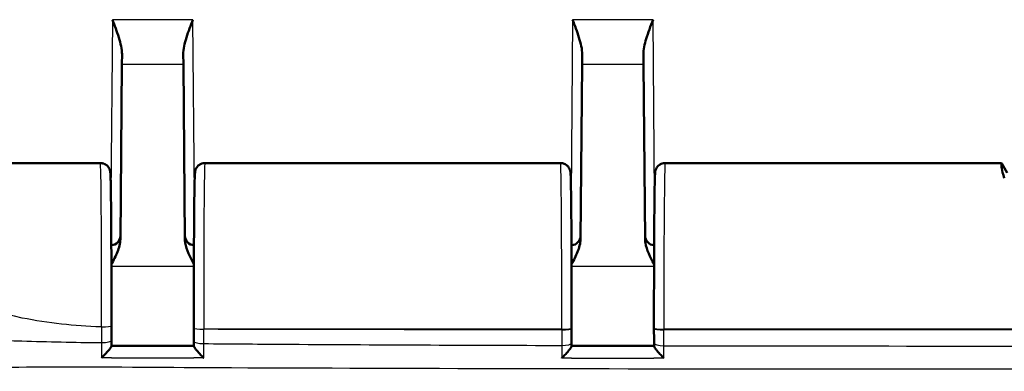
# Model space of a CAD drawing. Units: millimetres. Extents: x 1 to 845, y 1 to 593.
# Drawn here: x 298 to 328, y 139 to 150 of the extents above; entities that cross this region are included whole.
import ezdxf

# ---------------------------------------------------------------- set-up
doc = ezdxf.new("R2010")
doc.units = ezdxf.units.MM
doc.layers.add('Sichtbar (ISO)', color=7, linetype='Continuous', lineweight=50)
doc.layers.add('Sichtbar schmal (ISO)', color=1, linetype='Continuous', lineweight=25)

msp = doc.modelspace()

# ---------------------------------------------------------------- linework, layer by layer
at = {"layer": 'Sichtbar (ISO)'}
for p, q in [((301.0418207, 149.1154053), (301.0392152, 148.8168471)), ((302.9082102, 148.8168471), (302.9056047, 149.1154053)), ((315.0418207, 149.1154053), (315.0392152, 148.8168471)), ((316.9082102, 148.8168471), (316.9056047, 149.1154053)), ((300.9928447, 143.5033109), (301.0392152, 148.8168471)), ((302.9082102, 148.8168471), (302.9545807, 143.5033109)), ((315.0392152, 148.8168471), (314.9928447, 143.5033109)), ((316.9545807, 143.5033109), (316.9082102, 148.8168471)), ((300.3844304, 145.8110012), (291.562995, 145.8110012)), ((314.3844304, 145.8110012), (303.562995, 145.8110012)), ((327.7925707, 145.8110012), (317.562995, 145.8110012)), ((327.9737127, 145.5110012), (327.8103941, 145.7938773)), ((303.2266156, 140.7988285), (303.2266183, 140.7962642)), ((314.7207904, 140.7806582), (314.7208098, 140.7988285)), ((317.2266156, 140.7988285), (317.226637, 140.7788604)), ((314.7200828, 140.3414113), (314.7198837, 140.2494062)), ((317.2275413, 140.2492384), (317.2273559, 140.3343388))]:
    msp.add_line(p, q, dxfattribs=at)
for centre, start, end in [((300.6937731, 143.6110012), 274.3753287, 359.5), ((303.2536523, 143.6110012), 180.5, 265.6246713), ((314.6937731, 143.6110012), 274.3753287, 359.5), ((317.2536523, 143.6110012), 180.5, 265.6246713)]:
    msp.add_arc(centre, 0.3, start, end, dxfattribs=at)
for centre, major_axis, ratio, start_param, end_param in [((330.3985838, 141.3110012), (2.5753921, -4.4948826), 0.0833067733, 3.1811637884, 3.5471381382), ((330.3985838, 141.3110012), (-2.6067068, 4.499828), 0.015095599, 6.1871743332, 6.2744407958), ((300.6886971, 141.2579153), (0.0000004, -3.7053733), 0.0087336373, 1.3433581118, 1.4644304626), ((303.2587401, 141.2475491), (-0.0000005, -3.7054685), 0.00873374, 4.8344809781, 4.9450359796), ((314.6886688, 141.2319371), (0.0000005, -3.7054134), 0.0087338107, 1.3280894665, 1.4487041524), ((317.2587587, 141.2301421), (-0.0000005, -3.7054329), 0.0087338211, 4.8344812892, 4.9565620806), ((299.6294662, 169.3219666), (-0.0000027, -128.2894048), 0.0087266384, 1.3422098498, 1.3435778438), ((312.2594852, 6703.6823513), (-23811.9572432, 0.0000096), 0.2756356251, 1.5703117136, 1.5704170234), ((304.394164, 172.0816799), (-0.0000039, 137.422896), 0.0087265953, 1.8034810209, 1.8045459141), ((326.9357486, 25479.6912754), (-91930.4721329, 0.0000024), 0.2756369303, 1.5706634454, 1.5706907228)]:
    msp.add_ellipse(centre, major_axis=major_axis, ratio=ratio, start_param=start_param, end_param=end_param, dxfattribs=at)
for points, knots in [([(300.7510029, 150.166276), (300.8161642, 149.9941654), (300.8874602, 149.807708), (301.0004175, 149.4459924), (301.0431788, 149.2709729), (301.0418207, 149.1154053)], [0, 0, 0, 0, 0.05521164759, 0.05521164759, 0.11041895815, 0.11041895815, 0.11041895815, 0.11041895815]), ([(302.9056047, 149.1154053), (302.9042467, 149.2709729), (302.9470079, 149.4459924), (303.0599652, 149.807708), (303.1312612, 149.9941654), (303.1964225, 150.166276)], [0.22975426922, 0.22975426922, 0.22975426922, 0.22975426922, 0.28496157978, 0.28496157978, 0.34017322737, 0.34017322737, 0.34017322737, 0.34017322737]), ([(314.7510029, 150.166276), (314.8161642, 149.9941654), (314.8874602, 149.807708), (315.0004175, 149.4459924), (315.0431788, 149.2709729), (315.0418207, 149.1154053)], [0, 0, 0, 0, 0.05521164759, 0.05521164759, 0.11041895815, 0.11041895815, 0.11041895815, 0.11041895815]), ([(316.9056047, 149.1154053), (316.9043923, 149.2544097), (316.944358, 149.4299822), (317.0435269, 149.7619634), (317.1264591, 149.9814815), (317.1964225, 150.166276)], [0.23157927628, 0.23157927628, 0.23157927628, 0.23157927628, 0.28090738887, 0.28090738887, 0.34018792873, 0.34018792873, 0.34018792873, 0.34018792873]), ([(300.7208757, 140.8645328), (300.7210836, 141.0875413), (300.7211354, 141.312455), (300.7209255, 141.7603577), (300.7206637, 141.9833417), (300.7198333, 142.4217127), (300.7192646, 142.6370943), (300.7178346, 143.0547859), (300.7169732, 143.2570888), (300.7149793, 143.6434926), (300.7138467, 143.8275823), (300.711338, 144.1729167), (300.7099619, 144.3341404), (300.7069987, 144.6297384), (300.7054113, 144.7640648), (300.7020579, 145.002706), (300.7002919, 145.106884), (300.6965919, 145.2834288), (300.6946678, 145.3551974), (300.6911792, 145.4493264), (300.6897838, 145.4792412), (300.6868317, 145.5185309), (300.6861032, 145.5294253), (300.681741, 145.5583564), (300.6810439, 145.5682625), (300.6710787, 145.6012803), (300.6690829, 145.6074495), (300.6619498, 145.6265103), (300.6562948, 145.6410286), (300.6330278, 145.6805057), (300.61851, 145.7037744), (300.563879, 145.7534347), (300.5309414, 145.7774989), (300.4545434, 145.8043799), (300.4196533, 145.8110012), (300.3844304, 145.8110012)], [-0.1064362281, -0.1064362281, -0.1064362281, -0.1064362281, 0.0536605785, 0.0536605785, 0.2137549655, 0.2137549655, 0.3738610866, 0.3738610866, 0.5339967282, 0.5339967282, 0.6941907077, 0.6941907077, 0.8544993836, 0.8544993836, 1.0150539473, 1.0150539473, 1.1762317763, 1.1762317763, 1.3395427995, 1.3395427995, 1.4551695631, 1.4551695631, 1.512982945, 1.512982945, 1.5418896359, 1.5418896359, 1.5474812511, 1.5474812511, 1.555990571, 1.555990571, 1.5628636498, 1.5628636498, 1.5677257462, 1.5677257462, 1.5707963268, 1.5707963268, 1.5707963268, 1.5707963268]), ([(303.562995, 145.8110012), (303.5307232, 145.8110012), (303.4986728, 145.8054855), (303.4401875, 145.7866313), (303.4146966, 145.7729708), (303.3682728, 145.7415178), (303.3504914, 145.7238745), (303.3184026, 145.6873252), (303.3081179, 145.6704064), (303.2911383, 145.6399999), (303.2861124, 145.6278549), (303.2777576, 145.6062091), (303.2751677, 145.5976566), (303.2701174, 145.5797767), (303.2685292, 145.5723475), (303.2645372, 145.5524709), (303.2635502, 145.5444569), (303.2581085, 145.5001943), (303.2574436, 145.4754181), (303.2535237, 145.3807249), (303.2515195, 145.310909), (303.2476885, 145.1370617), (303.2458782, 145.0344669), (303.2424579, 144.7990675), (303.2408462, 144.6667762), (303.237837, 144.375071), (303.2364388, 144.2157824), (303.2338853, 143.8740159), (303.2327296, 143.6915816), (303.2306883, 143.3081113), (303.2298024, 143.1070943), (303.2283222, 142.6915493), (303.2277277, 142.4770313), (303.2268451, 142.0399328), (303.2265568, 141.8173588), (303.2262695, 141.3287631), (303.2263333, 141.0622649), (303.2266156, 140.7988285)], [4.7123889804, 4.7123889804, 4.7123889804, 4.7123889804, 4.7152022994, 4.7152022994, 4.7183015252, 4.7183015252, 4.7223286253, 4.7223286253, 4.7280154848, 4.7280154848, 4.7349946222, 4.7349946222, 4.743275164, 4.743275164, 4.7558140486, 4.7558140486, 4.7832537319, 4.7832537319, 4.9201608776, 4.9201608776, 5.089457815, 5.089457815, 5.2532604382, 5.2532604382, 5.4145378707, 5.4145378707, 5.5751259626, 5.5751259626, 5.7354490123, 5.7354490123, 5.8956500248, 5.8956500248, 6.0557892876, 6.0557892876, 6.2158971374, 6.2158971374, 6.4053583548, 6.4053583548, 6.4053583548, 6.4053583548]), ([(314.7208098, 140.7988285), (314.7210484, 141.0214365), (314.7211311, 141.2462306), (314.7209826, 141.6944566), (314.7207516, 141.9178837), (314.7199814, 142.3576918), (314.7194424, 142.5740676), (314.71807, 142.9942729), (314.7172365, 143.1980956), (314.715296, 143.5880238), (314.714189, 143.7741187), (314.7117284, 144.1238944), (314.7103749, 144.2875554), (314.7074534, 144.5883886), (314.7058853, 144.7255169), (314.7025676, 144.9700264), (314.7008179, 145.0772857), (314.6971524, 145.2600711), (314.6952434, 145.3350972), (314.6917037, 145.437596), (314.6902136, 145.471447), (314.6872225, 145.5140835), (314.6864506, 145.5257354), (314.682422, 145.5543378), (314.6817765, 145.5639103), (314.672787, 145.5957921), (314.670897, 145.602039), (314.6641964, 145.6209702), (314.6590477, 145.6350281), (314.6376817, 145.6733397), (314.6248027, 145.6952517), (314.5748813, 145.7448222), (314.5435048, 145.7705046), (314.4661266, 145.8014596), (314.4299311, 145.8098648), (314.389929, 145.8109634), (314.3871797, 145.8110012), (314.3844304, 145.8110012)], [-0.1221730476, -0.1221730476, -0.1221730476, -0.1221730476, 0.0379247529, 0.0379247529, 0.1980187614, 0.1980187614, 0.3581230436, 0.3581230436, 0.5182547663, 0.5182547663, 0.6784411666, 0.6784411666, 0.838734609, 0.838734609, 0.9992548294, 0.9992548294, 1.1603380003, 1.1603380003, 1.3232740705, 1.3232740705, 1.4470351987, 1.4470351987, 1.5089157627, 1.5089157627, 1.5398560448, 1.5398560448, 1.5461456442, 1.5461456442, 1.555149348, 1.555149348, 1.5621310271, 1.5621310271, 1.5673051744, 1.5673051744, 1.5705566538, 1.5705566538, 1.5707963268, 1.5707963268, 1.5707963268, 1.5707963268]), ([(317.562995, 145.8110012), (317.5307232, 145.8110012), (317.4986728, 145.8054855), (317.4401875, 145.7866313), (317.4146966, 145.7729708), (317.3682728, 145.7415178), (317.3504914, 145.7238745), (317.3184026, 145.6873252), (317.3081179, 145.6704064), (317.2911383, 145.6399999), (317.2861124, 145.6278549), (317.2777576, 145.6062091), (317.2751677, 145.5976566), (317.2701174, 145.5797767), (317.2685292, 145.5723475), (317.2645372, 145.5524709), (317.2635502, 145.5444569), (317.2581085, 145.5001943), (317.2574436, 145.4754181), (317.2535237, 145.3807249), (317.2515195, 145.310909), (317.2476885, 145.1370617), (317.2458782, 145.0344669), (317.2424579, 144.7990675), (317.2408462, 144.6667762), (317.237837, 144.375071), (317.2364388, 144.2157824), (317.2338853, 143.8740159), (317.2327296, 143.6915816), (317.2306883, 143.3081113), (317.2298024, 143.1070943), (317.2283222, 142.6915493), (317.2277277, 142.4770313), (317.2268451, 142.0399328), (317.2265568, 141.8173588), (317.2262695, 141.3287631), (317.2263333, 141.0622649), (317.2266156, 140.7988285)], [-1.5707963268, -1.5707963268, -1.5707963268, -1.5707963268, -1.5679830078, -1.5679830078, -1.564883782, -1.564883782, -1.5608566819, -1.5608566819, -1.5551698224, -1.5551698224, -1.548190685, -1.548190685, -1.5399101432, -1.5399101432, -1.5273712585, -1.5273712585, -1.4999315753, -1.4999315753, -1.3630244296, -1.3630244296, -1.1937274922, -1.1937274922, -1.0299248689, -1.0299248689, -0.8686474365, -0.8686474365, -0.7080593445, -0.7080593445, -0.5477362949, -0.5477362949, -0.3875352824, -0.3875352824, -0.2273960196, -0.2273960196, -0.0672881698, -0.0672881698, 0.1221730476, 0.1221730476, 0.1221730476, 0.1221730476]), ([(300.7189098, 142.7362444), (300.786662, 142.8622374), (300.8526445, 142.9889694), (300.9499771, 143.2324577), (300.9916798, 143.3698218), (300.9928447, 143.5033109)], [0.00798464954, 0.00798464954, 0.00798464954, 0.00798464954, 0.06354173868, 0.06354173868, 0.11521904531, 0.11521904531, 0.11521904531, 0.11521904531]), ([(302.9545807, 143.5033109), (302.9549271, 143.4636195), (302.9588584, 143.4236902), (303.0003119, 143.1726363), (303.1138515, 142.9495192), (303.2285174, 142.7362449)], [0, 0, 0, 0, 0.01631174133, 0.01631174133, 0.10387391585, 0.10387391585, 0.10387391585, 0.10387391585]), ([(314.7189098, 142.7362444), (314.786662, 142.8622374), (314.8526445, 142.9889694), (314.9499771, 143.2324577), (314.9916798, 143.3698218), (314.9928447, 143.5033109)], [0.00798464954, 0.00798464954, 0.00798464954, 0.00798464954, 0.06354173863, 0.06354173863, 0.1152190452, 0.1152190452, 0.1152190452, 0.1152190452]), ([(316.9545807, 143.5033109), (316.9549271, 143.4636195), (316.9588584, 143.4236902), (317.0003119, 143.1726363), (317.1138515, 142.9495192), (317.2285174, 142.7362449)], [0, 0, 0, 0, 0.01631174133, 0.01631174133, 0.10387391586, 0.10387391586, 0.10387391586, 0.10387391586]), ([(300.7198683, 140.2520624), (300.7201068, 140.2459033), (300.7164125, 140.2360541), (300.7011313, 140.2084551), (300.6888321, 140.1903362), (300.653863, 140.1436487), (300.629278, 140.1138139), (300.576072, 140.0527132), (300.5470568, 140.021021), (300.4862628, 139.9570992), (300.4539717, 139.9244555), (300.4210488, 139.8923759), (300.4202311, 139.89158), (300.4194135, 139.8907848)], [-0.057508418507, -0.057508418507, -0.057508418507, -0.057508418507, -0.049024787323, -0.049024787323, -0.03938151991, -0.03938151991, -0.026558202005, -0.026558202005, -0.013614094894, -0.013614094894, 0, 0, 0.000346709044, 0.000346709044, 0.000346709044, 0.000346709044]), ([(303.5282515, 139.8889533), (303.527433, 139.8897484), (303.5266145, 139.8905443), (303.4936307, 139.9226501), (303.4612744, 139.9553504), (303.4003742, 140.0194158), (303.3713144, 140.0511951), (303.3180904, 140.1124476), (303.2935226, 140.1423517), (303.2585762, 140.1892163), (303.2462852, 140.2074278), (303.2310097, 140.2352397), (303.227317, 140.2451988), (303.2275552, 140.2514746)], [-0.057340289271, -0.057340289271, -0.057340289271, -0.057340289271, -0.056996440939, -0.056996440939, -0.043483224089, -0.043483224089, -0.030642260433, -0.030642260433, -0.017948266902, -0.017948266902, -0.008401855114, -0.008401855114, 0, 0, 0, 0]), ([(314.7198729, 140.2500486), (314.7201106, 140.2435012), (314.7164162, 140.2332854), (314.7011345, 140.204969), (314.6888371, 140.1865234), (314.653871, 140.1391986), (314.6292875, 140.1090969), (314.5760669, 140.0476092), (314.547032, 140.0157935), (314.4861915, 139.951759), (314.4538714, 139.9191313), (314.4209215, 139.8871429), (314.4201035, 139.8863495), (314.4192854, 139.8855569)], [-0.057515228525, -0.057515228525, -0.057515228525, -0.057515228525, -0.049032786855, -0.049032786855, -0.039392870094, -0.039392870094, -0.026573277358, -0.026573277358, -0.013623583508, -0.013623583508, 0, 0, 0.000346852583, 0.000346852583, 0.000346852583, 0.000346852583]), ([(317.5282056, 139.8850656), (317.5273873, 139.8858581), (317.526569, 139.8866515), (317.4936025, 139.9186464), (317.4612646, 139.9512886), (317.4003951, 140.0153605), (317.3713479, 140.047199), (317.3181224, 140.1087263), (317.2935436, 140.1388458), (317.2585837, 140.1862171), (317.2462885, 140.2046871), (317.2310084, 140.2330603), (317.2273145, 140.2433054), (317.227552, 140.249884)], [-0.057325967007, -0.057325967007, -0.057325967007, -0.057325967007, -0.056982269244, -0.056982269244, -0.043479394105, -0.043479394105, -0.030646392881, -0.030646392881, -0.017949727039, -0.017949727039, -0.008402154434, -0.008402154434, 0, 0, 0, 0])]:
    msp.add_open_spline(points, degree=3, knots=knots, dxfattribs=at)
at = {"layer": 'Sichtbar schmal (ISO)'}
for p, q in [((300.7510029, 150.166276), (300.7044465, 144.831433)), ((303.1964225, 150.166276), (300.7510029, 150.166276)), ((303.2429789, 144.831433), (303.1964225, 150.166276)), ((314.7510029, 150.166276), (314.7044465, 144.831433)), ((317.1964225, 150.166276), (314.7510029, 150.166276)), ((317.2429789, 144.831433), (317.1964225, 150.166276)), ((301.0392152, 148.8168471), (302.9082102, 148.8168471)), ((315.0392152, 148.8168471), (316.9082102, 148.8168471)), ((300.7190892, 142.677883), (303.2283362, 142.677883)), ((314.7190892, 142.677883), (317.2283362, 142.677883)), ((303.5266181, 140.7600249), (303.5266154, 140.7625891)), ((314.42081, 140.7625891), (303.5266154, 140.7625891)), ((314.42081, 140.7625891), (314.4207906, 140.7444189)), ((317.5266368, 140.7426211), (317.5266154, 140.7625891)), ((343.42081, 140.7625891), (317.5266154, 140.7625891))]:
    msp.add_line(p, q, dxfattribs=at)
for centre, major_axis, ratio, start_param, end_param in [((300.3844304, 141.3110012), (0, -4.5), 0.0081450766, 1.4643600986, 3.1415926491), ((303.562995, 141.3110012), (0, 4.5), 0.0081450766, 0.0000000045, 1.6929693745), ((314.3844304, 141.3110012), (0, -4.5), 0.0081450766, 1.4486232791, 3.1415926491), ((317.562995, 141.3110012), (0, 4.5), 0.0081450766, 0, 1.6929693745), ((300.4208758, 140.8648126), (0.2999999, -0.0002797), 0.1062353328, 4.7124880319, 6.2831853072), ((303.5266154, 140.7991499), (-0.2999998, -0.0003215), 0.1218692745, 0, 1.5706657409), ((303.5266181, 140.7965857), (-0.2999998, -0.0003215), 0.1218692745, 0, 1.5706657409), ((314.42081, 140.7991499), (0.2999998, -0.0003215), 0.1218692745, 4.7125195663, 6.2831853072), ((317.5266154, 140.7991499), (-0.2999998, -0.0003215), 0.1218692745, 0, 1.5706657409), ((314.4207906, 140.7809797), (0.2999998, -0.0003215), 0.1218692745, 4.7125195663, 6.2831853072), ((317.5266368, 140.7791819), (-0.2999998, -0.0003215), 0.1218692745, 0, 1.5706657409), ((300.4202258, 140.423025), (0.2999994, -0.0006064), 0.2256367549, 4.7123714753, 6.2831853072), ((303.5272486, 140.3938592), (-0.2999994, -0.0006208), 0.2307119655, 0, 1.5700135332), ((314.4200835, 140.3420599), (0.2999993, -0.0006487), 0.2404960216, 4.7128259306, 6.2831853072), ((317.5273552, 140.3349915), (-0.2999993, -0.0006528), 0.2419200124, 0, 1.5702105245)]:
    msp.add_ellipse(centre, major_axis=major_axis, ratio=ratio, start_param=start_param, end_param=end_param, dxfattribs=at)
for points, knots in [([(300.4208758, 140.8329419), (300.4111812, 140.8332819), (300.4014866, 140.8336224), (299.5973073, 140.8619055), (298.8028232, 140.9371421), (296.7336542, 141.3692958), (295.4591021, 141.7543855), (293.2987195, 142.1923633), (292.4131263, 142.3204379), (291.5273757, 142.3720669)], [0.22322018643, 0.22322018643, 0.22322018643, 0.22322018643, 0.2261286001, 0.2261286001, 0.46447695015, 0.46447695015, 0.84704677476, 0.84704677476, 1.11275226928, 1.11275226928, 1.11275226928, 1.11275226928]), ([(300.4208758, 140.8329419), (300.4207828, 140.7526373), (300.4206701, 140.672556), (300.420406, 140.5132803), (300.4202544, 140.434013), (300.4200838, 140.3553341)], [-0.044822780798, -0.044822780798, -0.044822780798, -0.044822780798, -0.022411390399, -0.022411390399, 0, 0, 0, 0]), ([(291.5262607, 140.626397), (292.3981056, 140.6066595), (293.2719345, 140.5802988), (295.4225399, 140.5044547), (296.7061898, 140.447674), (298.7935155, 140.3799648), (299.5951852, 140.3648143), (300.3999542, 140.355565), (300.410019, 140.3554495), (300.4200838, 140.3553341)], [-1.11171590995, -1.11171590995, -1.11171590995, -1.11171590995, -0.84704677476, -0.84704677476, -0.46447695015, -0.46447695015, -0.2261286001, -0.2261286001, -0.2231099624, -0.2231099624, -0.2231099624, -0.2231099624]), ([(314.4207906, 140.7444189), (311.5816126, 140.7463627), (308.7426644, 140.7489692), (305.9027213, 140.7545103), (305.110729, 140.7560556), (304.3186196, 140.75785), (303.5266181, 140.7600249)], [4.3881047838, 4.3881047838, 4.3881047838, 4.3881047838, 5.2398957997, 5.2398957997, 5.2398957997, 5.4774399578, 5.4774399578, 5.4774399578, 5.4774399578]), ([(303.527157, 140.3246453), (303.5270348, 140.3964053), (303.5269287, 140.4686637), (303.526749, 140.6138457), (303.5266754, 140.6868249), (303.5266181, 140.7600249)], [-0.040931143528, -0.040931143528, -0.040931143528, -0.040931143528, -0.020465571764, -0.020465571764, 0, 0, 0, 0]), ([(314.4207906, 140.7444189), (314.4207072, 140.6645614), (314.4206044, 140.5849637), (314.4203603, 140.4267223), (314.4202189, 140.3480067), (314.4200586, 140.269911)], [-0.044653792374, -0.044653792374, -0.044653792374, -0.044653792374, -0.022326896187, -0.022326896187, 0, 0, 0, 0]), ([(343.4207886, 140.742617), (342.8071126, 140.7423203), (342.1934368, 140.7420545), (335.8423246, 140.7395785), (330.1048839, 140.7393295), (322.087176, 140.7408257), (319.8068943, 140.7415174), (317.5266368, 140.7426211)], [1.4881053439, 1.4881053439, 1.4881053439, 1.4881053439, 1.6722080699, 1.6722080699, 3.3934391313, 3.3934391313, 4.0775200782, 4.0775200782, 4.0775200782, 4.0775200782]), ([(317.5273374, 140.2624153), (317.5271813, 140.3414316), (317.5270447, 140.4210869), (317.526811, 140.5812301), (317.5267139, 140.6617928), (317.5266368, 140.7426211)], [-0.045196637915, -0.045196637915, -0.045196637915, -0.045196637915, -0.022598318957, -0.022598318957, 0, 0, 0, 0]), ([(300.4200838, 140.3553341), (300.4199704, 140.2756918), (300.4198568, 140.1957938), (300.4196474, 140.0506726), (300.4195524, 139.9853636), (300.4194565, 139.9200669), (300.4194422, 139.9103059), (300.4194278, 139.9005453), (300.4194135, 139.8907848)], [-0.089201433864, -0.089201433864, -0.089201433864, -0.089201433864, -0.064676212191, -0.064676212191, -0.044600716932, -0.044600716932, -0.044600716932, -0.041599702144, -0.041599702144, -0.041599702144, -0.041599702144]), ([(303.5282515, 139.8889533), (303.528238, 139.8943256), (303.5282245, 139.8996979), (303.528211, 139.9050704), (303.5280342, 139.9753646), (303.5278574, 140.0456726), (303.5275061, 140.185544), (303.5273314, 140.2552229), (303.527157, 140.3246453)], [-0.044700053974, -0.044700053974, -0.044700053974, -0.044700053974, -0.043046014307, -0.043046014307, -0.043046014307, -0.021404208138, -0.021404208138, 0, 0, 0, 0]), ([(303.527157, 140.3246453), (304.3187033, 140.3180349), (305.1103325, 140.3124504), (305.9018292, 140.3072255), (308.7419639, 140.288989), (311.5809959, 140.277836), (314.4200586, 140.269911)], [-5.4772639567, -5.4772639567, -5.4772639567, -5.4772639567, -5.2398957997, -5.2398957997, -5.2398957997, -4.3881447527, -4.3881447527, -4.3881447527, -4.3881447527]), ([(314.4200586, 140.269911), (314.4200037, 140.2423897), (314.4199487, 140.2148701), (314.4197666, 140.1239624), (314.4196392, 140.0605818), (314.4194361, 139.9599895), (314.4193608, 139.9227716), (314.4192854, 139.8855569)], [-0.08055336593, -0.08055336593, -0.08055336593, -0.08055336593, -0.072062163814, -0.072062163814, -0.052501867907, -0.052501867907, -0.041013045984, -0.041013045984, -0.041013045984, -0.041013045984]), ([(317.5282056, 139.8850656), (317.5281207, 139.9218367), (317.528036, 139.958611), (317.5278031, 140.0597312), (317.5276551, 140.1240835), (317.5274506, 140.2131006), (317.527394, 140.2377573), (317.5273374, 140.2624153)], [-0.038836050514, -0.038836050514, -0.038836050514, -0.038836050514, -0.027479556884, -0.027479556884, -0.007611100157, -0.007611100157, 0, 0, 0, 0]), ([(317.5273374, 140.2624153), (319.8072297, 140.2577083), (322.0873554, 140.2545548), (330.1048921, 140.2475491), (335.8423862, 140.2491557), (342.1933306, 140.2599837), (342.8067078, 140.261133), (343.420088, 140.2623983)], [-4.0774262471, -4.0774262471, -4.0774262471, -4.0774262471, -3.3934391313, -3.3934391313, -1.6722080699, -1.6722080699, -1.4881991568, -1.4881991568, -1.4881991568, -1.4881991568]), ([(375.2237127, 139.7570626), (374.1308718, 139.7201888), (372.9653833, 139.6180981), (370.0846054, 139.4955684), (368.8851534, 139.4843364), (365.7546675, 139.5290776), (364.2644015, 139.6036122), (360.6386755, 139.6145224), (359.1783931, 139.5974262), (354.7164899, 139.5764938), (351.5806746, 139.5676044), (345.6701285, 139.5552511), (342.5140332, 139.5510539), (329.3911622, 139.5393085), (314.2213477, 139.5418803), (302.1999879, 139.5950794), (300.5148417, 139.6157541), (297.6282739, 139.6058788), (296.1830703, 139.5667103), (294.2435193, 139.5143516), (293.2516919, 139.4886375), (290.0047774, 139.5002472), (288.4340538, 139.604705), (286.7458133, 139.7084944), (286.1975487, 139.741181), (285.7237127, 139.7572378)], [-3.8094700256, -3.8094700256, -3.8094700256, -3.8094700256, -3.6009359809, -3.6009359809, -3.4180522144, -3.4180522144, -3.1750615397, -3.1750615397, -3.0111959187, -3.0111959187, -2.6743708835, -2.6743708835, -2.3342660235, -2.3342660235, -1.1637669006, -1.1637669006, -0.9729356497, -0.9729356497, -0.8368858896, -0.8368858896, -0.5738774523, -0.5738774523, -0.1422431483, -0.1422431483, 0, 0, 0, 0]), ([(300.7218409, 139.8905807), (301.276333, 139.8902122), (301.8304782, 139.8898743), (302.3847954, 139.8895621), (302.6650622, 139.8894042), (302.9453291, 139.889253), (303.2255961, 139.8891078)], [-7.4517368728, -7.4517368728, -7.4517368728, -7.4517368728, -7.28543997844, -7.28543997844, -7.28543997844, -7.20135905737, -7.20135905737, -7.20135905737, -7.20135905737]), ([(314.7218006, 139.8855028), (315.0836918, 139.885439), (315.4455829, 139.8853782), (315.8074742, 139.8853203), (316.280192, 139.8852447), (316.7529101, 139.8851739), (317.225628, 139.8851075)], [-6.05173126449, -6.05173126449, -6.05173126449, -6.05173126449, -5.9431635868, -5.9431635868, -5.9431635868, -5.80134782037, -5.80134782037, -5.80134782037, -5.80134782037])]:
    msp.add_open_spline(points, degree=3, knots=knots, dxfattribs=at)
for points in [[(300.7218409, 139.8905807), (300.6210001, 139.8906478), (300.5202591, 139.8907158), (300.4194135, 139.8907848)], [(303.5282515, 139.8889533), (303.4273664, 139.889004), (303.3264812, 139.8890555), (303.2255961, 139.8891078)], [(314.7218006, 139.8855028), (314.6209622, 139.8855206), (314.5201238, 139.8855386), (314.4192854, 139.8855569)], [(317.5282056, 139.8850656), (317.4273464, 139.8850794), (317.3264872, 139.8850933), (317.225628, 139.8851075)]]:
    msp.add_open_spline(points, degree=3, dxfattribs=at)

doc.saveas('drawing.dxf')
